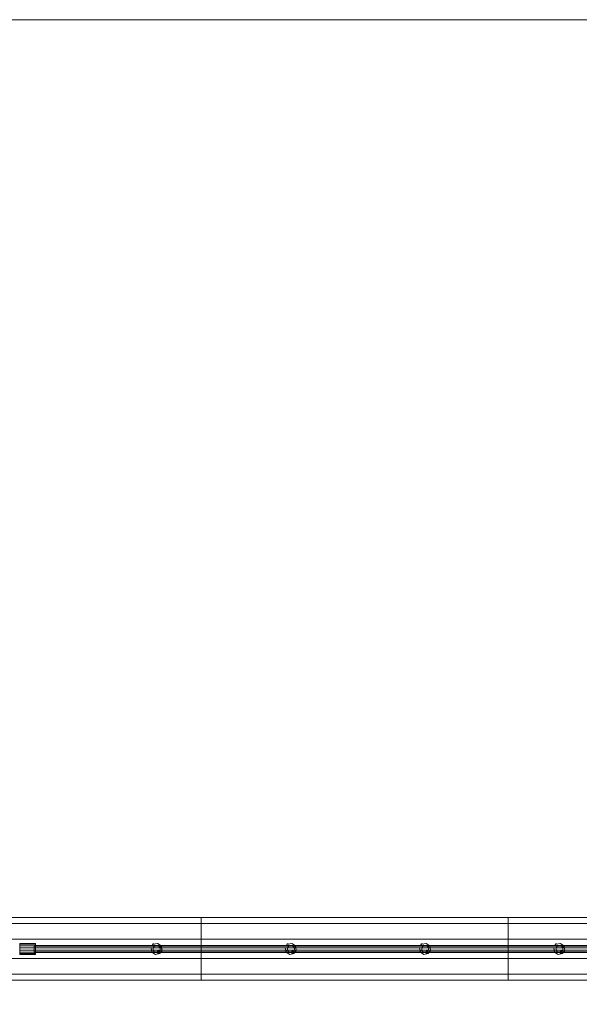
# Model space of a CAD drawing. Units: millimetres. Extents: x 512 to 7212, y -14 to 4136.
# Drawn here: x 2804 to 4055, y 1937 to 4136 of the extents above; entities that cross this region are included whole.
import ezdxf

# ---------------------------------------------------------------- set-up
doc = ezdxf.new("R2010")
doc.units = ezdxf.units.MM
for name, color, linetype, lineweight in [('beslag', 254, 'Continuous', 9), ('omkreds', 7, 'Continuous', 9), ('robinia', 32, 'Continuous', 9), ('taifun', 251, 'Continuous', 9)]:
    doc.layers.add(name, color=color, linetype=linetype, lineweight=lineweight)

msp = doc.modelspace()

# ---------------------------------------------------------------- linework, layer by layer
at = {"layer": 'beslag', "extrusion": (0.550601, -0.834767, -0.001952)}
for p, q in [((3115.9, 2064.9, 2024.9), (3120.4, 2067.9, 2024.9)), ((3415.9, 2064.9, 2024.9), (3420.4, 2067.9, 2024.9)), ((3715.9, 2064.9, 2024.9), (3720.4, 2067.9, 2024.9)), ((4015.9, 2064.9, 2024.9), (4020.4, 2067.9, 2024.9))]:
    msp.add_line(p, q, dxfattribs=at)
at = {"layer": 'omkreds'}
msp.add_lwpolyline([(2462.1, 4135.9), (5262.1, 4135.9, -0.414214), (7212.1, 2185.9), (7212.1, 1935.9, -0.414214), (5262.1, -14.1), (2462.1, -14.1, -0.414214), (512.1, 1935.9), (512.1, 2185.9, -0.414214)], format="xyb", close=True, dxfattribs=at)

# ---------------------------------------------------------------- meshes
at = {"layer": 'beslag'}
mesh = msp.add_polymesh((2, 8), dxfattribs=dict(at, n_close=True))
for k, corner in enumerate([(2839.7, 2071.1, 211.3), (2839.7, 2072.9, 220.7), (2839.7, 2067.5, 228.6), (2839.7, 2058.1, 230.4), (2839.7, 2050.2, 225.1), (2839.7, 2048.4, 215.7), (2839.7, 2053.8, 207.8), (2839.7, 2063.2, 206), (2804.7, 2071.1, 211.4), (2804.7, 2072.9, 220.8), (2804.7, 2067.5, 228.7), (2804.7, 2058.1, 230.5), (2804.7, 2050.2, 225.2), (2804.7, 2048.4, 215.8), (2804.7, 2053.8, 207.9), (2804.7, 2063.1, 206.1)]):
    mesh.set_mesh_vertex(divmod(k, 8), corner)
mesh = msp.add_polymesh((2, 8), dxfattribs=dict(at, n_close=True))
for k, corner in enumerate([(2839.7, 2071.1, 511.3), (2839.7, 2072.9, 520.7), (2839.7, 2067.5, 528.6), (2839.7, 2058.1, 530.4), (2839.7, 2050.2, 525.1), (2839.7, 2048.4, 515.7), (2839.7, 2053.8, 507.8), (2839.7, 2063.2, 506), (2804.7, 2071.1, 511.4), (2804.7, 2072.9, 520.8), (2804.7, 2067.5, 528.7), (2804.7, 2058.1, 530.5), (2804.7, 2050.2, 525.2), (2804.7, 2048.4, 515.8), (2804.7, 2053.8, 507.9), (2804.7, 2063.1, 506.1)]):
    mesh.set_mesh_vertex(divmod(k, 8), corner)
mesh = msp.add_polymesh((2, 8), dxfattribs=dict(at, n_close=True))
for k, corner in enumerate([(2839.7, 2071.1, 811.3), (2839.7, 2072.9, 820.7), (2839.7, 2067.5, 828.6), (2839.7, 2058.1, 830.4), (2839.7, 2050.2, 825.1), (2839.7, 2048.4, 815.7), (2839.7, 2053.8, 807.8), (2839.7, 2063.2, 806), (2804.7, 2071.1, 811.4), (2804.7, 2072.9, 820.8), (2804.7, 2067.5, 828.7), (2804.7, 2058.1, 830.5), (2804.7, 2050.2, 825.2), (2804.7, 2048.4, 815.8), (2804.7, 2053.8, 807.9), (2804.7, 2063.1, 806.1)]):
    mesh.set_mesh_vertex(divmod(k, 8), corner)
mesh = msp.add_polymesh((2, 8), dxfattribs=dict(at, n_close=True))
for k, corner in enumerate([(2839.7, 2071.1, 1111.3), (2839.7, 2072.9, 1120.7), (2839.7, 2067.5, 1128.6), (2839.7, 2058.1, 1130.4), (2839.7, 2050.2, 1125.1), (2839.7, 2048.4, 1115.7), (2839.7, 2053.8, 1107.8), (2839.7, 2063.2, 1106), (2804.7, 2071.1, 1111.4), (2804.7, 2072.9, 1120.8), (2804.7, 2067.5, 1128.7), (2804.7, 2058.1, 1130.5), (2804.7, 2050.2, 1125.2), (2804.7, 2048.4, 1115.8), (2804.7, 2053.8, 1107.9), (2804.7, 2063.1, 1106.1)]):
    mesh.set_mesh_vertex(divmod(k, 8), corner)
mesh = msp.add_polymesh((2, 8), dxfattribs=dict(at, n_close=True))
for k, corner in enumerate([(2839.7, 2071.1, 1411.3), (2839.7, 2072.9, 1420.7), (2839.7, 2067.5, 1428.6), (2839.7, 2058.1, 1430.4), (2839.7, 2050.2, 1425.1), (2839.7, 2048.4, 1415.7), (2839.7, 2053.8, 1407.8), (2839.7, 2063.2, 1406), (2804.7, 2071.1, 1411.4), (2804.7, 2072.9, 1420.8), (2804.7, 2067.5, 1428.7), (2804.7, 2058.1, 1430.5), (2804.7, 2050.2, 1425.2), (2804.7, 2048.4, 1415.8), (2804.7, 2053.8, 1407.9), (2804.7, 2063.1, 1406.1)]):
    mesh.set_mesh_vertex(divmod(k, 8), corner)
mesh = msp.add_polymesh((2, 8), dxfattribs=dict(at, n_close=True))
for k, corner in enumerate([(2839.7, 2071.1, 1711.3), (2839.7, 2072.9, 1720.7), (2839.7, 2067.5, 1728.6), (2839.7, 2058.1, 1730.4), (2839.7, 2050.2, 1725.1), (2839.7, 2048.4, 1715.7), (2839.7, 2053.8, 1707.8), (2839.7, 2063.2, 1706), (2804.7, 2071.1, 1711.4), (2804.7, 2072.9, 1720.8), (2804.7, 2067.5, 1728.7), (2804.7, 2058.1, 1730.5), (2804.7, 2050.2, 1725.2), (2804.7, 2048.4, 1715.8), (2804.7, 2053.8, 1707.9), (2804.7, 2063.1, 1706.1)]):
    mesh.set_mesh_vertex(divmod(k, 8), corner)
mesh = msp.add_polymesh((2, 8), dxfattribs=dict(at, n_close=True))
for k, corner in enumerate([(3103.4, 2071.1, 1982), (3112.8, 2072.9, 1982), (3120.7, 2067.5, 1982), (3122.5, 2058.1, 1982), (3117.2, 2050.2, 1982), (3107.8, 2048.4, 1982), (3099.9, 2053.8, 1982), (3098, 2063.2, 1982), (3103.5, 2071.1, 2017), (3112.9, 2072.9, 2017), (3120.8, 2067.5, 2017), (3122.6, 2058.1, 2017), (3117.3, 2050.2, 2017), (3107.9, 2048.4, 2017), (3099.9, 2053.8, 2017), (3098.1, 2063.1, 2017)]):
    mesh.set_mesh_vertex(divmod(k, 8), corner)
mesh = msp.add_polymesh((2, 8), dxfattribs=dict(at, n_close=True))
for k, corner in enumerate([(3106.1, 2071, 2048.1), (3104.4, 2072.2, 2048.1), (3102.4, 2071.8, 2048.2), (3101.2, 2070.1, 2048.2), (3101.6, 2068, 2048.2), (3103.3, 2066.8, 2048.1), (3105.4, 2067.2, 2048.1), (3106.5, 2069, 2048.1), (3106.1, 2071, 2040.7), (3104.4, 2072.2, 2040.7), (3102.3, 2071.8, 2040.7), (3101.2, 2070.1, 2040.7), (3101.6, 2068, 2040.7), (3103.3, 2066.8, 2040.7), (3105.3, 2067.2, 2040.7), (3106.5, 2069, 2040.7)]):
    mesh.set_mesh_vertex(divmod(k, 8), corner)
mesh = msp.add_polymesh((2, 8), dxfattribs=dict(at, n_close=True))
for k, corner in enumerate([(3120.8, 2067.5, 2024.9), (3119.1, 2068.7, 2024.9), (3117.1, 2068.3, 2024.9), (3115.9, 2066.6, 2024.9), (3116.3, 2064.5, 2024.9), (3118, 2063.3, 2024.9), (3120.1, 2063.7, 2024.9), (3121.2, 2065.5, 2024.9), (3120.8, 2067.5, 2017.5), (3119.1, 2068.7, 2017.5), (3117, 2068.3, 2017.5), (3115.9, 2066.6, 2017.5), (3116.3, 2064.5, 2017.5), (3118, 2063.3, 2017.5), (3120, 2063.7, 2017.5), (3121.2, 2065.5, 2017.5)]):
    mesh.set_mesh_vertex(divmod(k, 8), corner)
mesh = msp.add_polymesh((2, 8), dxfattribs=dict(at, n_close=True))
for k, corner in enumerate([(3403.4, 2071.1, 1982), (3412.8, 2072.9, 1982), (3420.7, 2067.5, 1982), (3422.5, 2058.1, 1982), (3417.2, 2050.2, 1982), (3407.8, 2048.4, 1982), (3399.9, 2053.8, 1982), (3398, 2063.2, 1982), (3403.5, 2071.1, 2017), (3412.9, 2072.9, 2017), (3420.8, 2067.5, 2017), (3422.6, 2058.1, 2017), (3417.3, 2050.2, 2017), (3407.9, 2048.4, 2017), (3399.9, 2053.8, 2017), (3398.1, 2063.1, 2017)]):
    mesh.set_mesh_vertex(divmod(k, 8), corner)
mesh = msp.add_polymesh((2, 8), dxfattribs=dict(at, n_close=True))
for k, corner in enumerate([(3406.1, 2071, 2048.1), (3404.4, 2072.2, 2048.1), (3402.4, 2071.8, 2048.2), (3401.2, 2070.1, 2048.2), (3401.6, 2068, 2048.2), (3403.3, 2066.8, 2048.1), (3405.4, 2067.2, 2048.1), (3406.5, 2069, 2048.1), (3406.1, 2071, 2040.7), (3404.4, 2072.2, 2040.7), (3402.3, 2071.8, 2040.7), (3401.2, 2070.1, 2040.7), (3401.6, 2068, 2040.7), (3403.3, 2066.8, 2040.7), (3405.3, 2067.2, 2040.7), (3406.5, 2069, 2040.7)]):
    mesh.set_mesh_vertex(divmod(k, 8), corner)
mesh = msp.add_polymesh((2, 8), dxfattribs=dict(at, n_close=True))
for k, corner in enumerate([(3420.8, 2067.5, 2024.9), (3419.1, 2068.7, 2024.9), (3417.1, 2068.3, 2024.9), (3415.9, 2066.6, 2024.9), (3416.3, 2064.5, 2024.9), (3418, 2063.3, 2024.9), (3420.1, 2063.7, 2024.9), (3421.2, 2065.5, 2024.9), (3420.8, 2067.5, 2017.5), (3419.1, 2068.7, 2017.5), (3417, 2068.3, 2017.5), (3415.9, 2066.6, 2017.5), (3416.3, 2064.5, 2017.5), (3418, 2063.3, 2017.5), (3420, 2063.7, 2017.5), (3421.2, 2065.5, 2017.5)]):
    mesh.set_mesh_vertex(divmod(k, 8), corner)
mesh = msp.add_polymesh((2, 8), dxfattribs=dict(at, n_close=True))
for k, corner in enumerate([(3703.4, 2071.1, 1982), (3712.8, 2072.9, 1982), (3720.7, 2067.5, 1982), (3722.5, 2058.1, 1982), (3717.2, 2050.2, 1982), (3707.8, 2048.4, 1982), (3699.9, 2053.8, 1982), (3698, 2063.2, 1982), (3703.5, 2071.1, 2017), (3712.9, 2072.9, 2017), (3720.8, 2067.5, 2017), (3722.6, 2058.1, 2017), (3717.3, 2050.2, 2017), (3707.9, 2048.4, 2017), (3699.9, 2053.8, 2017), (3698.1, 2063.1, 2017)]):
    mesh.set_mesh_vertex(divmod(k, 8), corner)
mesh = msp.add_polymesh((2, 8), dxfattribs=dict(at, n_close=True))
for k, corner in enumerate([(3706.1, 2071, 2048.1), (3704.4, 2072.2, 2048.1), (3702.4, 2071.8, 2048.2), (3701.2, 2070.1, 2048.2), (3701.6, 2068, 2048.2), (3703.3, 2066.8, 2048.1), (3705.4, 2067.2, 2048.1), (3706.5, 2069, 2048.1), (3706.1, 2071, 2040.7), (3704.4, 2072.2, 2040.7), (3702.3, 2071.8, 2040.7), (3701.2, 2070.1, 2040.7), (3701.6, 2068, 2040.7), (3703.3, 2066.8, 2040.7), (3705.3, 2067.2, 2040.7), (3706.5, 2069, 2040.7)]):
    mesh.set_mesh_vertex(divmod(k, 8), corner)
mesh = msp.add_polymesh((2, 8), dxfattribs=dict(at, n_close=True))
for k, corner in enumerate([(3720.8, 2067.5, 2024.9), (3719.1, 2068.7, 2024.9), (3717.1, 2068.3, 2024.9), (3715.9, 2066.6, 2024.9), (3716.3, 2064.5, 2024.9), (3718, 2063.3, 2024.9), (3720.1, 2063.7, 2024.9), (3721.2, 2065.5, 2024.9), (3720.8, 2067.5, 2017.5), (3719.1, 2068.7, 2017.5), (3717, 2068.3, 2017.5), (3715.9, 2066.6, 2017.5), (3716.3, 2064.5, 2017.5), (3718, 2063.3, 2017.5), (3720, 2063.7, 2017.5), (3721.2, 2065.5, 2017.5)]):
    mesh.set_mesh_vertex(divmod(k, 8), corner)
mesh = msp.add_polymesh((2, 8), dxfattribs=dict(at, n_close=True))
for k, corner in enumerate([(4003.4, 2071.1, 1982), (4012.8, 2072.9, 1982), (4020.7, 2067.5, 1982), (4022.5, 2058.1, 1982), (4017.2, 2050.2, 1982), (4007.8, 2048.4, 1982), (3999.9, 2053.8, 1982), (3998, 2063.2, 1982), (4003.5, 2071.1, 2017), (4012.9, 2072.9, 2017), (4020.8, 2067.5, 2017), (4022.6, 2058.1, 2017), (4017.3, 2050.2, 2017), (4007.9, 2048.4, 2017), (3999.9, 2053.8, 2017), (3998.1, 2063.1, 2017)]):
    mesh.set_mesh_vertex(divmod(k, 8), corner)
mesh = msp.add_polymesh((2, 8), dxfattribs=dict(at, n_close=True))
for k, corner in enumerate([(4006.1, 2071, 2048.1), (4004.4, 2072.2, 2048.1), (4002.4, 2071.8, 2048.2), (4001.2, 2070.1, 2048.2), (4001.6, 2068, 2048.2), (4003.3, 2066.8, 2048.1), (4005.4, 2067.2, 2048.1), (4006.5, 2069, 2048.1), (4006.1, 2071, 2040.7), (4004.4, 2072.2, 2040.7), (4002.3, 2071.8, 2040.7), (4001.2, 2070.1, 2040.7), (4001.6, 2068, 2040.7), (4003.3, 2066.8, 2040.7), (4005.3, 2067.2, 2040.7), (4006.5, 2069, 2040.7)]):
    mesh.set_mesh_vertex(divmod(k, 8), corner)
mesh = msp.add_polymesh((2, 8), dxfattribs=dict(at, n_close=True))
for k, corner in enumerate([(4020.8, 2067.5, 2024.9), (4019.1, 2068.7, 2024.9), (4017.1, 2068.3, 2024.9), (4015.9, 2066.6, 2024.9), (4016.3, 2064.5, 2024.9), (4018, 2063.3, 2024.9), (4020.1, 2063.7, 2024.9), (4021.2, 2065.5, 2024.9), (4020.8, 2067.5, 2017.5), (4019.1, 2068.7, 2017.5), (4017, 2068.3, 2017.5), (4015.9, 2066.6, 2017.5), (4016.3, 2064.5, 2017.5), (4018, 2063.3, 2017.5), (4020, 2063.7, 2017.5), (4021.2, 2065.5, 2017.5)]):
    mesh.set_mesh_vertex(divmod(k, 8), corner)
mesh = msp.add_polymesh((2, 8), dxfattribs=dict(at, n_close=True))
for k, corner in enumerate([(3104.5, 2056.8, 2025), (3102.8, 2057.9, 2025), (3100.7, 2057.5, 2025), (3099.6, 2055.8, 2025), (3100, 2053.7, 2025), (3101.7, 2052.6, 2025), (3103.7, 2053, 2025), (3104.9, 2054.7, 2025), (3104.5, 2056.8, 2017.5), (3102.8, 2057.9, 2017.5), (3100.7, 2057.5, 2017.5), (3099.6, 2055.8, 2017.5), (3099.9, 2053.8, 2017.5), (3101.7, 2052.6, 2017.5), (3103.7, 2053, 2017.5), (3104.9, 2054.7, 2017.5)]):
    mesh.set_mesh_vertex(divmod(k, 8), corner)
mesh = msp.add_polymesh((2, 8), dxfattribs=dict(at, n_close=True))
for k, corner in enumerate([(3117, 2054.7, 2048.1), (3115.2, 2055.9, 2048.1), (3113.2, 2055.5, 2048.2), (3112, 2053.8, 2048.2), (3112.4, 2051.7, 2048.2), (3114.1, 2050.5, 2048.1), (3116.2, 2050.9, 2048.1), (3117.3, 2052.7, 2048.1), (3116.9, 2054.7, 2040.7), (3115.2, 2055.9, 2040.7), (3113.1, 2055.5, 2040.7), (3112, 2053.8, 2040.7), (3112.4, 2051.7, 2040.7), (3114.1, 2050.5, 2040.7), (3116.2, 2050.9, 2040.7), (3117.3, 2052.7, 2040.7)]):
    mesh.set_mesh_vertex(divmod(k, 8), corner)
mesh = msp.add_polymesh((2, 8), dxfattribs=dict(at, n_close=True))
for k, corner in enumerate([(3404.5, 2056.8, 2025), (3402.8, 2057.9, 2025), (3400.7, 2057.5, 2025), (3399.6, 2055.8, 2025), (3400, 2053.7, 2025), (3401.7, 2052.6, 2025), (3403.7, 2053, 2025), (3404.9, 2054.7, 2025), (3404.5, 2056.8, 2017.5), (3402.8, 2057.9, 2017.5), (3400.7, 2057.5, 2017.5), (3399.6, 2055.8, 2017.5), (3399.9, 2053.8, 2017.5), (3401.7, 2052.6, 2017.5), (3403.7, 2053, 2017.5), (3404.9, 2054.7, 2017.5)]):
    mesh.set_mesh_vertex(divmod(k, 8), corner)
mesh = msp.add_polymesh((2, 8), dxfattribs=dict(at, n_close=True))
for k, corner in enumerate([(3417, 2054.7, 2048.1), (3415.2, 2055.9, 2048.1), (3413.2, 2055.5, 2048.2), (3412, 2053.8, 2048.2), (3412.4, 2051.7, 2048.2), (3414.1, 2050.5, 2048.1), (3416.2, 2050.9, 2048.1), (3417.3, 2052.7, 2048.1), (3416.9, 2054.7, 2040.7), (3415.2, 2055.9, 2040.7), (3413.1, 2055.5, 2040.7), (3412, 2053.8, 2040.7), (3412.4, 2051.7, 2040.7), (3414.1, 2050.5, 2040.7), (3416.2, 2050.9, 2040.7), (3417.3, 2052.7, 2040.7)]):
    mesh.set_mesh_vertex(divmod(k, 8), corner)
mesh = msp.add_polymesh((2, 8), dxfattribs=dict(at, n_close=True))
for k, corner in enumerate([(3704.5, 2056.8, 2025), (3702.8, 2057.9, 2025), (3700.7, 2057.5, 2025), (3699.6, 2055.8, 2025), (3700, 2053.7, 2025), (3701.7, 2052.6, 2025), (3703.7, 2053, 2025), (3704.9, 2054.7, 2025), (3704.5, 2056.8, 2017.5), (3702.8, 2057.9, 2017.5), (3700.7, 2057.5, 2017.5), (3699.6, 2055.8, 2017.5), (3699.9, 2053.8, 2017.5), (3701.7, 2052.6, 2017.5), (3703.7, 2053, 2017.5), (3704.9, 2054.7, 2017.5)]):
    mesh.set_mesh_vertex(divmod(k, 8), corner)
mesh = msp.add_polymesh((2, 8), dxfattribs=dict(at, n_close=True))
for k, corner in enumerate([(3717, 2054.7, 2048.1), (3715.2, 2055.9, 2048.1), (3713.2, 2055.5, 2048.2), (3712, 2053.8, 2048.2), (3712.4, 2051.7, 2048.2), (3714.1, 2050.5, 2048.1), (3716.2, 2050.9, 2048.1), (3717.3, 2052.7, 2048.1), (3716.9, 2054.7, 2040.7), (3715.2, 2055.9, 2040.7), (3713.1, 2055.5, 2040.7), (3712, 2053.8, 2040.7), (3712.4, 2051.7, 2040.7), (3714.1, 2050.5, 2040.7), (3716.2, 2050.9, 2040.7), (3717.3, 2052.7, 2040.7)]):
    mesh.set_mesh_vertex(divmod(k, 8), corner)
mesh = msp.add_polymesh((2, 8), dxfattribs=dict(at, n_close=True))
for k, corner in enumerate([(4004.5, 2056.8, 2025), (4002.8, 2057.9, 2025), (4000.7, 2057.5, 2025), (3999.6, 2055.8, 2025), (4000, 2053.7, 2025), (4001.7, 2052.6, 2025), (4003.7, 2053, 2025), (4004.9, 2054.7, 2025), (4004.5, 2056.8, 2017.5), (4002.8, 2057.9, 2017.5), (4000.7, 2057.5, 2017.5), (3999.6, 2055.8, 2017.5), (3999.9, 2053.8, 2017.5), (4001.7, 2052.6, 2017.5), (4003.7, 2053, 2017.5), (4004.9, 2054.7, 2017.5)]):
    mesh.set_mesh_vertex(divmod(k, 8), corner)
mesh = msp.add_polymesh((2, 8), dxfattribs=dict(at, n_close=True))
for k, corner in enumerate([(4017, 2054.7, 2048.1), (4015.2, 2055.9, 2048.1), (4013.2, 2055.5, 2048.2), (4012, 2053.8, 2048.2), (4012.4, 2051.7, 2048.2), (4014.1, 2050.5, 2048.1), (4016.2, 2050.9, 2048.1), (4017.3, 2052.7, 2048.1), (4016.9, 2054.7, 2040.7), (4015.2, 2055.9, 2040.7), (4013.1, 2055.5, 2040.7), (4012, 2053.8, 2040.7), (4012.4, 2051.7, 2040.7), (4014.1, 2050.5, 2040.7), (4016.2, 2050.9, 2040.7), (4017.3, 2052.7, 2040.7)]):
    mesh.set_mesh_vertex(divmod(k, 8), corner)
at = {"layer": 'robinia'}
mesh = msp.add_polymesh((2, 10), dxfattribs=dict(at, n_close=True))
for k, corner in enumerate([(2527.8, 1990.9, 2083.6), (2527.8, 2004.2, 2042.4), (2527.8, 2039.2, 2017), (2527.8, 2082.5, 2017), (2527.8, 2117.5, 2042.4), (2527.8, 2130.9, 2083.6), (2527.8, 2117.5, 2124.7), (2527.8, 2082.5, 2150.1), (2527.8, 2039.2, 2150.1), (2527.8, 2004.2, 2124.7), (3210.1, 1990.9, 2081.6), (3210.1, 2004.2, 2040.4), (3210.1, 2039.2, 2015), (3210.1, 2082.5, 2015), (3210.1, 2117.5, 2040.4), (3210.1, 2130.9, 2081.6), (3210.1, 2117.5, 2115.6), (3210.1, 2082.5, 2141), (3210.1, 2039.2, 2141), (3210.1, 2004.2, 2115.6)]):
    mesh.set_mesh_vertex(divmod(k, 10), corner)
mesh = msp.add_polymesh((2, 10), dxfattribs=dict(at, n_close=True))
for k, corner in enumerate([(3896.3, 1990.9, 2081.6), (3896.3, 2004.2, 2040.4), (3896.3, 2039.2, 2015), (3896.3, 2082.5, 2015), (3896.3, 2117.5, 2040.4), (3896.3, 2130.9, 2081.6), (3896.3, 2117.5, 2122.7), (3896.3, 2082.5, 2148.1), (3896.3, 2039.2, 2148.1), (3896.3, 2004.2, 2122.7), (3210.1, 1990.9, 2081.6), (3210.1, 2004.2, 2040.4), (3210.1, 2039.2, 2015), (3210.1, 2082.5, 2015), (3210.1, 2117.5, 2040.4), (3210.1, 2130.9, 2081.6), (3210.1, 2117.5, 2115.6), (3210.1, 2082.5, 2141), (3210.1, 2039.2, 2141), (3210.1, 2004.2, 2115.6)]):
    mesh.set_mesh_vertex(divmod(k, 10), corner)
mesh = msp.add_polymesh((2, 10), dxfattribs=dict(at, n_close=True))
for k, corner in enumerate([(4524.5, 1990.9, 2089.1), (4524.5, 2004.2, 2048), (4524.5, 2039.2, 2022.5), (4524.5, 2082.5, 2022.5), (4524.5, 2117.5, 2048), (4524.5, 2130.9, 2089.1), (4524.5, 2117.5, 2130.2), (4524.5, 2082.5, 2155.7), (4524.5, 2039.2, 2155.7), (4524.5, 2004.2, 2130.2), (3896.3, 1990.9, 2081.6), (3896.3, 2004.2, 2040.4), (3896.3, 2039.2, 2015), (3896.3, 2082.5, 2015), (3896.3, 2117.5, 2040.4), (3896.3, 2130.9, 2081.6), (3896.3, 2117.5, 2122.7), (3896.3, 2082.5, 2148.1), (3896.3, 2039.2, 2148.1), (3896.3, 2004.2, 2122.7)]):
    mesh.set_mesh_vertex(divmod(k, 10), corner)
at = {"layer": 'taifun'}
mesh = msp.add_polymesh((2, 10), dxfattribs=dict(at, n_close=True))
for k, corner in enumerate([(2836.6, 2052.7, 218.6), (2836.6, 2054.2, 223.3), (2836.6, 2058.2, 226.3), (2836.6, 2063.2, 226.3), (2836.6, 2067.2, 223.3), (2836.6, 2068.7, 218.6), (2836.6, 2067.2, 213.9), (2836.6, 2063.2, 211), (2836.6, 2058.2, 211), (2836.6, 2054.2, 213.9), (4951.2, 2052.7, 218.6), (4951.2, 2054.2, 223.3), (4951.2, 2058.2, 226.3), (4951.2, 2063.2, 226.3), (4951.2, 2067.2, 223.3), (4951.2, 2068.7, 218.6), (4951.2, 2067.2, 213.9), (4951.2, 2063.2, 211), (4951.2, 2058.2, 211), (4951.2, 2054.2, 213.9)]):
    mesh.set_mesh_vertex(divmod(k, 10), corner)
mesh = msp.add_polymesh((2, 10), dxfattribs=dict(at, n_close=True))
for k, corner in enumerate([(2836.6, 2052.7, 518.6), (2836.6, 2054.2, 523.3), (2836.6, 2058.2, 526.3), (2836.6, 2063.2, 526.3), (2836.6, 2067.2, 523.3), (2836.6, 2068.7, 518.6), (2836.6, 2067.2, 513.9), (2836.6, 2063.2, 511), (2836.6, 2058.2, 511), (2836.6, 2054.2, 513.9), (4951.2, 2052.7, 518.6), (4951.2, 2054.2, 523.3), (4951.2, 2058.2, 526.3), (4951.2, 2063.2, 526.3), (4951.2, 2067.2, 523.3), (4951.2, 2068.7, 518.6), (4951.2, 2067.2, 513.9), (4951.2, 2063.2, 511), (4951.2, 2058.2, 511), (4951.2, 2054.2, 513.9)]):
    mesh.set_mesh_vertex(divmod(k, 10), corner)
mesh = msp.add_polymesh((2, 10), dxfattribs=dict(at, n_close=True))
for k, corner in enumerate([(2836.6, 2052.7, 818.6), (2836.6, 2054.2, 823.3), (2836.6, 2058.2, 826.3), (2836.6, 2063.2, 826.3), (2836.6, 2067.2, 823.3), (2836.6, 2068.7, 818.6), (2836.6, 2067.2, 813.9), (2836.6, 2063.2, 811), (2836.6, 2058.2, 811), (2836.6, 2054.2, 813.9), (4951.2, 2052.7, 818.6), (4951.2, 2054.2, 823.3), (4951.2, 2058.2, 826.3), (4951.2, 2063.2, 826.3), (4951.2, 2067.2, 823.3), (4951.2, 2068.7, 818.6), (4951.2, 2067.2, 813.9), (4951.2, 2063.2, 811), (4951.2, 2058.2, 811), (4951.2, 2054.2, 813.9)]):
    mesh.set_mesh_vertex(divmod(k, 10), corner)
mesh = msp.add_polymesh((2, 10), dxfattribs=dict(at, n_close=True))
for k, corner in enumerate([(2836.6, 2052.7, 1118.6), (2836.6, 2054.2, 1123.3), (2836.6, 2058.2, 1126.3), (2836.6, 2063.2, 1126.3), (2836.6, 2067.2, 1123.3), (2836.6, 2068.7, 1118.6), (2836.6, 2067.2, 1113.9), (2836.6, 2063.2, 1111), (2836.6, 2058.2, 1111), (2836.6, 2054.2, 1113.9), (4951.2, 2052.7, 1118.6), (4951.2, 2054.2, 1123.3), (4951.2, 2058.2, 1126.3), (4951.2, 2063.2, 1126.3), (4951.2, 2067.2, 1123.3), (4951.2, 2068.7, 1118.6), (4951.2, 2067.2, 1113.9), (4951.2, 2063.2, 1111), (4951.2, 2058.2, 1111), (4951.2, 2054.2, 1113.9)]):
    mesh.set_mesh_vertex(divmod(k, 10), corner)
mesh = msp.add_polymesh((2, 10), dxfattribs=dict(at, n_close=True))
for k, corner in enumerate([(2836.6, 2052.7, 1418.6), (2836.6, 2054.2, 1423.3), (2836.6, 2058.2, 1426.3), (2836.6, 2063.2, 1426.3), (2836.6, 2067.2, 1423.3), (2836.6, 2068.7, 1418.6), (2836.6, 2067.2, 1413.9), (2836.6, 2063.2, 1411), (2836.6, 2058.2, 1411), (2836.6, 2054.2, 1413.9), (4951.2, 2052.7, 1418.6), (4951.2, 2054.2, 1423.3), (4951.2, 2058.2, 1426.3), (4951.2, 2063.2, 1426.3), (4951.2, 2067.2, 1423.3), (4951.2, 2068.7, 1418.6), (4951.2, 2067.2, 1413.9), (4951.2, 2063.2, 1411), (4951.2, 2058.2, 1411), (4951.2, 2054.2, 1413.9)]):
    mesh.set_mesh_vertex(divmod(k, 10), corner)
mesh = msp.add_polymesh((2, 10), dxfattribs=dict(at, n_close=True))
for k, corner in enumerate([(2836.6, 2052.7, 1718.6), (2836.6, 2054.2, 1723.3), (2836.6, 2058.2, 1726.3), (2836.6, 2063.2, 1726.3), (2836.6, 2067.2, 1723.3), (2836.6, 2068.7, 1718.6), (2836.6, 2067.2, 1713.9), (2836.6, 2063.2, 1711), (2836.6, 2058.2, 1711), (2836.6, 2054.2, 1713.9), (4951.2, 2052.7, 1718.6), (4951.2, 2054.2, 1723.3), (4951.2, 2058.2, 1726.3), (4951.2, 2063.2, 1726.3), (4951.2, 2067.2, 1723.3), (4951.2, 2068.7, 1718.6), (4951.2, 2067.2, 1713.9), (4951.2, 2063.2, 1711), (4951.2, 2058.2, 1711), (4951.2, 2054.2, 1713.9)]):
    mesh.set_mesh_vertex(divmod(k, 10), corner)
mesh = msp.add_polymesh((2, 10), dxfattribs=dict(at, n_close=True))
for k, corner in enumerate([(3110.7, 2052.7, 1985.1), (3115.4, 2054.2, 1985.1), (3118.3, 2058.2, 1985.1), (3118.3, 2063.2, 1985.1), (3115.4, 2067.2, 1985.1), (3110.7, 2068.7, 1985.1), (3106, 2067.2, 1985.1), (3103.1, 2063.2, 1985.1), (3103.1, 2058.2, 1985.1), (3106, 2054.2, 1985.1), (3110.7, 2052.7, 215), (3115.4, 2054.2, 215), (3118.3, 2058.2, 215), (3118.3, 2063.2, 215), (3115.4, 2067.2, 215), (3110.7, 2068.7, 215), (3106, 2067.2, 215), (3103.1, 2063.2, 215), (3103.1, 2058.2, 215), (3106, 2054.2, 215)]):
    mesh.set_mesh_vertex(divmod(k, 10), corner)
mesh = msp.add_polymesh((2, 10), dxfattribs=dict(at, n_close=True))
for k, corner in enumerate([(3410.7, 2052.7, 1985.1), (3415.4, 2054.2, 1985.1), (3418.3, 2058.2, 1985.1), (3418.3, 2063.2, 1985.1), (3415.4, 2067.2, 1985.1), (3410.7, 2068.7, 1985.1), (3406, 2067.2, 1985.1), (3403.1, 2063.2, 1985.1), (3403.1, 2058.2, 1985.1), (3406, 2054.2, 1985.1), (3410.7, 2052.7, 215), (3415.4, 2054.2, 215), (3418.3, 2058.2, 215), (3418.3, 2063.2, 215), (3415.4, 2067.2, 215), (3410.7, 2068.7, 215), (3406, 2067.2, 215), (3403.1, 2063.2, 215), (3403.1, 2058.2, 215), (3406, 2054.2, 215)]):
    mesh.set_mesh_vertex(divmod(k, 10), corner)
mesh = msp.add_polymesh((2, 10), dxfattribs=dict(at, n_close=True))
for k, corner in enumerate([(3710.7, 2052.7, 1985.1), (3715.4, 2054.2, 1985.1), (3718.3, 2058.2, 1985.1), (3718.3, 2063.2, 1985.1), (3715.4, 2067.2, 1985.1), (3710.7, 2068.7, 1985.1), (3706, 2067.2, 1985.1), (3703.1, 2063.2, 1985.1), (3703.1, 2058.2, 1985.1), (3706, 2054.2, 1985.1), (3710.7, 2052.7, 215), (3715.4, 2054.2, 215), (3718.3, 2058.2, 215), (3718.3, 2063.2, 215), (3715.4, 2067.2, 215), (3710.7, 2068.7, 215), (3706, 2067.2, 215), (3703.1, 2063.2, 215), (3703.1, 2058.2, 215), (3706, 2054.2, 215)]):
    mesh.set_mesh_vertex(divmod(k, 10), corner)
mesh = msp.add_polymesh((2, 10), dxfattribs=dict(at, n_close=True))
for k, corner in enumerate([(4010.7, 2052.7, 1985.1), (4015.4, 2054.2, 1985.1), (4018.3, 2058.2, 1985.1), (4018.3, 2063.2, 1985.1), (4015.4, 2067.2, 1985.1), (4010.7, 2068.7, 1985.1), (4006, 2067.2, 1985.1), (4003.1, 2063.2, 1985.1), (4003.1, 2058.2, 1985.1), (4006, 2054.2, 1985.1), (4010.7, 2052.7, 215), (4015.4, 2054.2, 215), (4018.3, 2058.2, 215), (4018.3, 2063.2, 215), (4015.4, 2067.2, 215), (4010.7, 2068.7, 215), (4006, 2067.2, 215), (4003.1, 2063.2, 215), (4003.1, 2058.2, 215), (4006, 2054.2, 215)]):
    mesh.set_mesh_vertex(divmod(k, 10), corner)

doc.saveas('drawing.dxf')
